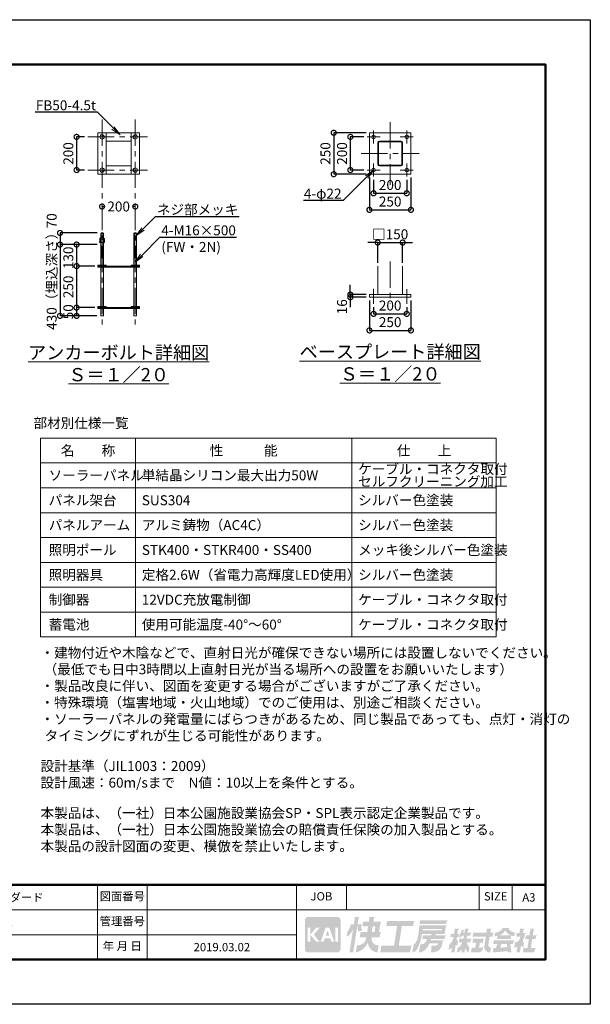
# Model space of a CAD drawing. Extents: x 0 to 16800, y -1 to 11879.
# Drawn here: x 9923 to 16800, y -1 to 11879 of the extents above; entities that cross this region are included whole.
import ezdxf
from ezdxf import colors
from ezdxf.entities.mleader import LeaderData, LeaderLine
from ezdxf.enums import TextEntityAlignment as Align
from ezdxf.math import Vec2, Vec3

# ---------------------------------------------------------------- set-up
doc = ezdxf.new("R2010")
doc.units = 0
doc.header["$MEASUREMENT"] = 0
doc.header["$PDMODE"] = 1
doc.linetypes.add('CENTER', pattern=[50.8, 31.75, -6.35, 6.35, -6.35])
doc.layers.get('DefPoints').update_dxf_attribs({"linetype": 'CONTINUOUS'})
for name, color, linetype, lineweight in [('FRAM3', 1, 'CONTINUOUS', 50), ('ハッチング', 8, 'CONTINUOUS', 5), ('ボルト・ナット', 8, 'CONTINUOUS', 9), ('基準線', 6, 'CENTER', 18), ('外形線', 7, 'CONTINUOUS', 18), ('寸法線', 3, 'CONTINUOUS', 18), ('文字', 4, 'CONTINUOUS', 18), ('細線', 8, 'CONTINUOUS', 5)]:
    doc.layers.add(name, color=color, linetype=linetype, lineweight=lineweight)
doc.styles.get("Standard").update_dxf_attribs({"font": 'TXT.SHX', "bigfont": 'bigfont.shx'})
doc.dimstyles.new('40ベース20', dxfattribs={"dimscale": 40, "dimtxt": 3, "dimasz": 3, "dimexe": 0, "dimexo": 1, "dimgap": 1, "dimtad": 3, "dimdec": 0, "dimlfac": 0.5, "dimdsep": 46, "dimtxsty": 'Standard', "dimblk": 'DOTSMALL', "dimcen": 0, "dimclrd": 256, "dimclre": 256, "dimclrt": 7, "dimadec": 0, "dimazin": 0, "dimtfac": 1, "dimtdec": 0, "dimtix": 1, "dimtmove": 2, "dimatfit": 3, "dimldrblk": 'DOTSMALL', "dimfxl": 0, "dimtolj": 1, "dimarcsym": 0})

# ---------------------------------------------------------------- blocks, each defined once
blk = doc.blocks.new('快工房表題欄1')
at = {"layer": 'ハッチング'}
h = blk.add_hatch(color=256, dxfattribs=at)
h.paths.add_polyline_path([(-61.74, 11.86, 0.414214), (-62.74, 12.86), (-71.47, 12.86, 0.414214), (-72.47, 11.86), (-72.47, 3.14, 0.414214), (-71.47, 2.14), (-62.74, 2.14, 0.414214), (-61.74, 3.14)])
h.paths.add_polyline_path([(-68.01, 9.65), (-69.81, 7.5), (-68.01, 5.35), (-69.06, 5.35), (-70.86, 7.5), (-70.86, 5.35), (-71.66, 5.35), (-71.66, 9.65), (-70.86, 9.65), (-70.86, 7.5), (-69.06, 9.65)], flags=16)
h.paths.add_polyline_path([(-66.22, 9.65), (-65.15, 9.65), (-63.62, 5.35), (-64.47, 5.35), (-64.86, 6.43), (-66.51, 6.43), (-66.89, 5.35), (-67.74, 5.35)], flags=16)
h.paths.add_polyline_path([(-65.68, 8.75), (-65.14, 7.23), (-66.22, 7.23)], flags=0)
h.paths.add_polyline_path([(-63.35, 9.65), (-62.55, 9.65), (-62.55, 5.35), (-63.35, 5.35)], flags=16)
h = blk.add_hatch(color=256, dxfattribs=at)
h.paths.add_polyline_path([(-56.66, 10.39), (-56.48, 8.63), (-55.35, 8.63), (-55.5, 10.13, -0.262415), (-55.3, 10.59), (-56.63, 10.59), (-56.37, 12.27, -0.232242), (-55.95, 12.86), (-57.41, 12.86), (-57.76, 10.59), (-58.69, 10.59, -0.148344), (-59.53, 8.61, -0.154378), (-59.64, 8.54), (-59.68, 8.53), (-59.89, 6.98, 0.208713), (-58.41, 8.3), (-57.97, 9.25), (-59.06, 2.14), (-57.93, 2.14)])
h.paths.add_polyline_path([(-49.77, 10.82, -0.232242), (-49.35, 11.42), (-51.84, 11.42), (-51.71, 12.27, -0.232242), (-51.3, 12.86), (-53.01, 12.86), (-53.24, 11.42), (-54.94, 11.42), (-55.16, 9.98), (-53.46, 9.98), (-53.71, 8.32), (-55.71, 8.32), (-55.97, 6.68), (-53.97, 6.68, -0.398913), (-56.79, 4.3), (-57.21, 2.14, 0.260652), (-53.49, 5.23, 0.395449), (-50.61, 2.14), (-50.33, 3.95, -0.370178), (-49.92, 4.3), (-50.27, 4.3, -0.507828), (-52.37, 6.68), (-49.99, 6.68), (-49.83, 7.73, -0.232242), (-49.41, 8.32), (-50.15, 8.32)])
h.paths.add_polyline_path([(-52.07, 9.98), (-51.24, 9.98), (-51.49, 8.32), (-52.32, 8.32)], flags=16)
h.paths.add_polyline_path([(-39.73, 11.03, -0.232242), (-39.32, 11.62), (-47.72, 11.62), (-47.96, 10.08), (-44.73, 10.08), (-45.63, 4.2), (-49.46, 4.2), (-49.78, 2.14), (-40.81, 2.14), (-40.58, 3.6, -0.232242), (-40.17, 4.2), (-44.19, 4.2), (-43.28, 10.08), (-39.88, 10.08)])
h.paths.add_polyline_path([(-29.43, 11.83), (-37.82, 11.83), (-37.95, 10.69), (-29.93, 10.69), (-29.84, 11.23, -0.232242)])
h.paths.add_polyline_path([(-29.66, 10.28), (-37.99, 10.28), (-38.33, 7.29, -0.097157), (-39.21, 4.91, -0.2357), (-39.67, 4.61), (-40.09, 2.14, 0.226047), (-38.64, 3.17, 0.083786), (-37.21, 7.75), (-34.3, 7.75), (-34.37, 7.29), (-36.91, 7.29), (-37.08, 6.21), (-35.75, 6.21, -0.427669), (-37.72, 4.61), (-38.13, 2.14, 0.253999), (-35.61, 3.68), (-34.93, 4.87), (-32.34, 4.87, -0.398951), (-33.07, 4.2), (-34.31, 4.2), (-34.52, 2.14), (-33.58, 2.22, 0.315607), (-31.22, 4.2), (-31.06, 5.2, -0.232242), (-30.65, 5.8), (-34.57, 5.8), (-34.5, 6.21), (-30.38, 6.21), (-30.3, 6.7, -0.232242), (-29.89, 7.29), (-33.13, 7.29), (-33.06, 7.75), (-30.38, 7.75), (-30.08, 9.69, -0.232242)])
h.paths.add_polyline_path([(-31.2, 9.25), (-31.27, 8.79), (-37.05, 8.79), (-36.98, 9.25)], flags=16)
h = blk.add_hatch(color=256, dxfattribs=at)
h.paths.add_polyline_path([(-26.07, 7.37, -0.196119), (-25.87, 7.71), (-26.55, 7.71), (-26.38, 8.76, -0.232242), (-25.97, 9.36), (-27.32, 9.36), (-27.58, 7.71), (-28.51, 7.71), (-28.66, 6.78), (-27.72, 6.78, -0.226694), (-28.95, 4.61), (-29.22, 2.86, 0.107445), (-28.2, 3.68), (-28.43, 2.14), (-27.4, 2.14), (-27.05, 4.41, 0.167613), (-26.56, 4.18), (-26.34, 5.64, -0.334207), (-26.8, 6.06), (-26.69, 6.78), (-26.17, 6.78)])
h.paths.add_polyline_path([(-22.19, 8.12), (-23.49, 8.12), (-23.39, 8.76, -0.232242), (-22.98, 9.36), (-24.23, 9.36), (-24.42, 8.12), (-24.76, 8.12), (-24.62, 9.05), (-25.24, 9.05), (-25.32, 8.51, -0.211166), (-25.77, 7.81), (-25.96, 6.57, 0.16663), (-25.09, 7.19), (-24.56, 7.19), (-24.71, 6.26), (-25.9, 6.26), (-26.06, 5.23), (-25.17, 5.23, -0.310223), (-26.47, 3.58), (-26.68, 2.14, 0.232492), (-25.18, 3.17), (-25.34, 2.14), (-24.41, 2.14), (-24.19, 3.58, 0.2567), (-23.14, 2.14), (-22.9, 3.68, -0.155803), (-23.73, 5.23), (-22.66, 5.23), (-22.59, 5.67, -0.232242), (-22.18, 6.26), (-23.78, 6.26), (-23.64, 7.19), (-22.66, 7.19), (-22.61, 7.52, -0.232242)])
h.paths.add_polyline_path([(-15.86, 7.52, -0.232242), (-15.44, 8.12), (-16.66, 8.12), (-16.56, 8.76, -0.232242), (-16.15, 9.36), (-17.61, 9.36), (-17.8, 8.12), (-21.75, 8.12), (-21.94, 6.88), (-17.99, 6.88), (-18.42, 4.03, 0.479662), (-16.69, 2.14), (-16.56, 2.98, -0.232242), (-16.14, 3.58), (-16.33, 3.58, -0.48371), (-17.21, 4.53), (-16.85, 6.88), (-15.96, 6.88)])
h.paths.add_polyline_path([(-18.69, 5.93, -0.196119), (-18.49, 6.26), (-21.82, 6.26), (-21.99, 5.13), (-20.91, 5.13), (-21.14, 3.58), (-22.23, 3.58), (-22.45, 2.14), (-20.01, 2.14, 0.392788), (-18.84, 3.89, -0.340104), (-19.39, 3.58), (-20.01, 3.58), (-19.77, 5.13), (-18.81, 5.13)])
h.paths.add_polyline_path([(-11.07, 9.15, -0.207311), (-10.8, 9.56), (-12.86, 9.56, -0.27827), (-15.23, 8.12), (-15.39, 7.04, 0.062802), (-14.47, 7.12), (-14.62, 6.16), (-10.49, 6.16), (-10.33, 7.23, 0.06639), (-9.42, 7.04), (-9.34, 7.52, -0.211093), (-8.99, 8.08, -0.196447)])
h.paths.add_polyline_path([(-10.48, 7.29), (-13.9, 7.29, 0.15691), (-12.14, 8.74, 0.161164)], flags=16)
h.paths.add_polyline_path([(-9.29, 5.75), (-15.59, 5.75), (-15.75, 4.72), (-14.51, 4.72), (-14.92, 3.48), (-15.65, 3.48), (-15.85, 2.14), (-11.36, 2.53), (-11.32, 2.14), (-10.28, 2.14), (-10.59, 4.72), (-9.78, 4.72), (-9.71, 5.15, -0.232242)])
h.paths.add_polyline_path([(-11.62, 4.72), (-11.51, 3.76), (-13.66, 3.57), (-13.27, 4.72)], flags=17)
h.paths.add_polyline_path([(-5.84, 8.02), (-6.8, 8.02), (-6.69, 8.76, -0.232242), (-6.27, 9.36), (-7.63, 9.36), (-7.83, 8.02), (-8.67, 8.02), (-8.84, 6.88), (-7.6, 6.88, -0.397579), (-9.25, 5.13), (-9.36, 3.48, 0.050976), (-8.46, 3.94), (-8.74, 2.14), (-7.71, 2.14), (-7.36, 4.41, 0.16671), (-6.67, 3.58), (-6.47, 4.92, -0.169934), (-6.85, 5.64, 0.091272), (-6.26, 7.34), (-6.25, 7.42, -0.232242)])
h.paths.add_polyline_path([(-2.46, 7.29), (-3.82, 7.29), (-3.59, 8.76, -0.232242), (-3.18, 9.36), (-4.53, 9.36), (-4.85, 7.29), (-5.88, 7.29), (-6.06, 6.16), (-5.02, 6.16), (-5.44, 3.48), (-6.57, 3.48), (-6.78, 2.14), (-3.37, 2.14), (-3.26, 2.88, -0.232242), (-2.84, 3.48), (-4.41, 3.48), (-3.99, 6.16), (-2.96, 6.16), (-2.88, 6.7, -0.232242)])
at = {"layer": 'FRAM3'}
for p, q in [((0, 22.5), (-377.5, 22.5)), ((-377.5, 22.5), (-377.5, 0)), ((0, 0), (0, 22.5)), ((0, 0), (-377.5, 0))]:
    blk.add_line(p, q, dxfattribs=at)
at = {"layer": '外形線'}
for p, q in [((-272.5, 22.5), (-272.5, 0)), ((-270, 22.5), (-270, 0)), ((-250, 22.5), (-250, 0)), ((-220, 22.5), (-220, 0)), ((-135, 22.5), (-135, 0)), ((-75, 22.5), (-75, 0)), ((-20, 22.5), (-20, 15)), ((0, 15), (-377.5, 15)), ((-75, 7.5), (-377.5, 7.5))]:
    blk.add_line(p, q, dxfattribs=at)
at = {"layer": '細線'}
for p, q in [((-367.5, 22.5), (-367.5, 0)), ((-302.5, 22.5), (-302.5, 0)), ((-260, 22.5), (-260, 0)), ((-240, 22.5), (-240, 0)), ((-205, 22.5), (-205, 0)), ((-120, 22.5), (-120, 0)), ((-60, 22.5), (-60, 15)), ((-10, 22.5), (-10, 15))]:
    blk.add_line(p, q, dxfattribs=at)
at = {"layer": '文字', "attachment_point": 5}
for s, insert, char_height, width in [('符 号', (-372.5, 18.75), 2.5, 10), ('改 定 事 項', (-335, 18.75), 2.5, 65), ('年 月 日', (-287.5, 18.75), 2.5, 30), ('設 計', (-265, 18.75), 2.5, 10), ('単 位', (-245, 18.75), 2.5, 10), ('ｍｍ', (-230, 18.75), 3, 20), ('製品名称', (-212.5, 18.75), 2.5, 15), ('図面番号', (-127.5, 18.75), 2.5, 15), ('JOB', (-67.5, 18.75), 2.5, 15), ('SIZE', (-15, 18.75), 2.5, 10), ('製 図', (-265, 11.25), 2.5, 10), ('縮 尺', (-245, 11.25), 2.5, 10), ('型    番', (-212.5, 11.25), 2.5, 15), ('管理番号', (-127.5, 11.25), 2.5, 15), ('検 図', (-265, 3.75), 2.5, 10), ('番 号', (-245, 3.75), 2.5, 10), ('物件名称', (-212.5, 3.75), 2.5, 15), ('年 月 日', (-127.5, 3.75), 2.5, 15)]:
    blk.add_mtext(s, dxfattribs=dict(at, insert=insert, char_height=char_height, width=width))
at = {"layer": '文字'}
for tag, p in [('設計', (-255, 18.75)), ('製品名称', (-170, 18.75)), ('図面番号', (-97.5, 18.75)), ('JOB', (-40, 18.75)), ('A*', (-5, 18.75)), ('符号１', (-372.5, 11.25)), ('改定事項１', (-335, 11.25)), ('改定年月日１', (-287.5, 11.25)), ('製図', (-255, 11.25)), ('縮尺', (-230, 11.25)), ('型番', (-170, 11.25)), ('管理番号', (-97.5, 11.25)), ('符号２', (-372.5, 3.75)), ('改定事項２', (-335, 3.75)), ('改定年月日２', (-287.5, 3.75)), ('検図', (-255, 3.75)), ('番号', (-230, 3.75)), ('物件名称', (-170, 3.75)), ('年月日', (-97.5, 3.75))]:
    blk.add_attdef(tag, text='', height=2.5, dxfattribs=at).set_placement(p, align=Align.MIDDLE_CENTER)
blk = doc.blocks.new('_DotSmall')
at = {"layer": '寸法線', "color": 0, "const_width": 0.5}
blk.add_lwpolyline([(-0.0625, 0, 1), (0.0625, 0, 1)], format="xyb", close=True, dxfattribs=at)
blk = doc.blocks.new('*D28')
at = {"layer": 'DefPoints', "color": 0}
for p in [(10746, 10465), (10609, 10065), (10746, 10065)]:
    blk.add_point(p, dxfattribs=at)
at = {"layer": '寸法線', "lineweight": -2}
for p, q in [((10706, 10465), (10609, 10465)), ((10609, 10465), (10609, 10065)), ((10706, 10065), (10609, 10065))]:
    blk.add_line(p, q, dxfattribs=at)
at = {"layer": '寸法線', "lineweight": -2, "xscale": 120, "yscale": 120, "zscale": 120}
for p, rotation in [((10609, 10465), 90), ((10609, 10065), 270)]:
    blk.add_blockref('_DotSmall', p, dxfattribs=dict(at, rotation=rotation))
at = {"layer": '寸法線', "color": 7, "insert": (10509, 10265), "char_height": 120, "attachment_point": 5, "rotation": 90}
blk.add_mtext('\\A1;200', dxfattribs=at)
blk = doc.blocks.new('*D29')
at = {"layer": 'DefPoints', "color": 0}
for p in [(11316, 9625), (10916, 9582), (11316, 9583)]:
    blk.add_point(p, dxfattribs=at)
at = {"layer": '寸法線', "lineweight": -2}
for p, q in [((10916, 9622), (10916, 9625)), ((10916, 9625), (10936, 9625)), ((11316, 9625), (11296, 9625)), ((11316, 9623), (11316, 9625))]:
    blk.add_line(p, q, dxfattribs=at)
at = {"layer": '寸法線', "lineweight": -2, "xscale": 120, "yscale": 120, "zscale": 120, "rotation": 180}
blk.add_blockref('_DotSmall', (10916, 9625), dxfattribs=at)
at = {"layer": '寸法線', "lineweight": -2, "xscale": 120, "yscale": 120, "zscale": 120}
blk.add_blockref('_DotSmall', (11316, 9625), dxfattribs=at)
at = {"layer": '寸法線', "color": 7, "insert": (11116, 9625), "char_height": 120, "attachment_point": 5}
blk.add_mtext('\\A1;200', dxfattribs=at)
blk = doc.blocks.new('*D30')
at = {"layer": 'DefPoints', "color": 0}
for p in [(10897, 9166), (10609, 8906), (10869, 8906)]:
    blk.add_point(p, dxfattribs=at)
at = {"layer": '寸法線', "lineweight": -2}
for p, q in [((10857, 9166), (10609, 9166)), ((10609, 9166), (10609, 8906)), ((10829, 8906), (10609, 8906))]:
    blk.add_line(p, q, dxfattribs=at)
at = {"layer": '寸法線', "lineweight": -2, "xscale": 120, "yscale": 120, "zscale": 120}
for p, rotation in [((10609, 9166), 90), ((10609, 8906), 270)]:
    blk.add_blockref('_DotSmall', p, dxfattribs=dict(at, rotation=rotation))
at = {"layer": '寸法線', "color": 7, "insert": (10509, 9006), "char_height": 120, "attachment_point": 5, "rotation": 90}
blk.add_mtext('\\A1;130', dxfattribs=at)
blk = doc.blocks.new('*D31')
at = {"layer": 'DefPoints', "color": 0}
for p in [(10897, 9306), (10409, 9166), (10897, 9166)]:
    blk.add_point(p, dxfattribs=at)
at = {"layer": '寸法線', "lineweight": -2}
for p, q in [((10857, 9306), (10409, 9306)), ((10409, 9306), (10409, 9166)), ((10857, 9166), (10409, 9166))]:
    blk.add_line(p, q, dxfattribs=at)
at = {"layer": '寸法線', "lineweight": -2, "xscale": 120, "yscale": 120, "zscale": 120}
for p, rotation in [((10409, 9306), 90), ((10409, 9166), 270)]:
    blk.add_blockref('_DotSmall', p, dxfattribs=dict(at, rotation=rotation))
at = {"layer": '寸法線', "color": 7, "insert": (10309, 9453), "char_height": 120, "attachment_point": 5, "rotation": 90}
blk.add_mtext('\\A1;70', dxfattribs=at)
blk = doc.blocks.new('*D32')
at = {"layer": 'DefPoints', "color": 0}
for p in [(10869, 8405), (10609, 8305), (10891, 8305)]:
    blk.add_point(p, dxfattribs=at)
at = {"layer": '寸法線', "lineweight": -2}
for p, q in [((10829, 8405), (10609, 8405)), ((10609, 8405), (10609, 8305)), ((10851, 8305), (10609, 8305))]:
    blk.add_line(p, q, dxfattribs=at)
at = {"layer": '寸法線', "lineweight": -2, "xscale": 120, "yscale": 120, "zscale": 120}
for p, rotation in [((10609, 8405), 90), ((10609, 8305), 270)]:
    blk.add_blockref('_DotSmall', p, dxfattribs=dict(at, rotation=rotation))
at = {"layer": '寸法線', "color": 7, "insert": (10509, 8355), "char_height": 120, "attachment_point": 5, "rotation": 90}
blk.add_mtext('\\A1;50', dxfattribs=at)
blk = doc.blocks.new('*D33')
at = {"layer": 'DefPoints', "color": 0}
for p in [(10822, 9166), (10409, 8305), (10891, 8305)]:
    blk.add_point(p, dxfattribs=at)
at = {"layer": '寸法線', "lineweight": -2}
for p, q in [((10782, 9166), (10409, 9166)), ((10409, 9166), (10409, 8305)), ((10851, 8305), (10409, 8305))]:
    blk.add_line(p, q, dxfattribs=at)
at = {"layer": '寸法線', "lineweight": -2, "xscale": 120, "yscale": 120, "zscale": 120}
for p, rotation in [((10409, 9166), 90), ((10409, 8305), 270)]:
    blk.add_blockref('_DotSmall', p, dxfattribs=dict(at, rotation=rotation))
at = {"layer": '寸法線', "color": 7, "insert": (10309, 8765), "char_height": 120, "attachment_point": 5, "rotation": 90}
blk.add_mtext('\\A1;430（埋込深さ）', dxfattribs=at)
blk = doc.blocks.new('*D34')
at = {"layer": 'DefPoints', "color": 0}
for p in [(10869, 8906), (10609, 8405), (10869, 8405)]:
    blk.add_point(p, dxfattribs=at)
at = {"layer": '寸法線', "lineweight": -2}
for p, q in [((10829, 8906), (10609, 8906)), ((10609, 8906), (10609, 8405)), ((10829, 8405), (10609, 8405))]:
    blk.add_line(p, q, dxfattribs=at)
at = {"layer": '寸法線', "lineweight": -2, "xscale": 120, "yscale": 120, "zscale": 120}
for p, rotation in [((10609, 8906), 90), ((10609, 8405), 270)]:
    blk.add_blockref('_DotSmall', p, dxfattribs=dict(at, rotation=rotation))
at = {"layer": '寸法線', "color": 7, "insert": (10509, 8656), "char_height": 120, "attachment_point": 5, "rotation": 90}
blk.add_mtext('\\A1;250', dxfattribs=at)
blk = doc.blocks.new('_OPEN')
at = {"layer": '文字', "linetype": 'ByBlock'}
for p, q in [((-1, 0.167), (0, 0)), ((0, 0), (-1, -0.167)), ((0, 0), (-1, 0))]:
    blk.add_line(p, q, dxfattribs=at)
blk = doc.blocks.new('*D35')
at = {"layer": 'DefPoints', "color": 0}
for p in [(14110, 10465), (13908, 10065), (14110, 10065)]:
    blk.add_point(p, dxfattribs=at)
at = {"layer": '寸法線', "lineweight": -2}
for p, q in [((14070, 10465), (13908, 10465)), ((13908, 10465), (13908, 10065)), ((14070, 10065), (13908, 10065))]:
    blk.add_line(p, q, dxfattribs=at)
at = {"layer": '寸法線', "lineweight": -2, "xscale": 120, "yscale": 120, "zscale": 120}
for p, rotation in [((13908, 10465), 90), ((13908, 10065), 270)]:
    blk.add_blockref('_DotSmall', p, dxfattribs=dict(at, rotation=rotation))
at = {"layer": '寸法線', "color": 7, "insert": (13808, 10265), "char_height": 120, "attachment_point": 5, "rotation": 90}
blk.add_mtext('\\A1;200', dxfattribs=at)
blk = doc.blocks.new('*D36')
at = {"layer": 'DefPoints', "color": 0}
for p in [(14138, 10515), (13708, 10015), (14138, 10015)]:
    blk.add_point(p, dxfattribs=at)
at = {"layer": '寸法線', "lineweight": -2}
for p, q in [((14098, 10515), (13708, 10515)), ((13708, 10515), (13708, 10015)), ((14098, 10015), (13708, 10015))]:
    blk.add_line(p, q, dxfattribs=at)
at = {"layer": '寸法線', "lineweight": -2, "xscale": 120, "yscale": 120, "zscale": 120}
for p, rotation in [((13708, 10515), 90), ((13708, 10015), 270)]:
    blk.add_blockref('_DotSmall', p, dxfattribs=dict(at, rotation=rotation))
at = {"layer": '寸法線', "color": 7, "insert": (13608, 10265), "char_height": 120, "attachment_point": 5, "rotation": 90}
blk.add_mtext('\\A1;250', dxfattribs=at)
blk = doc.blocks.new('*D37')
at = {"layer": 'DefPoints', "color": 0}
for p in [(14538, 9190), (14238, 8906), (14538, 8906)]:
    blk.add_point(p, dxfattribs=at)
at = {"layer": '寸法線', "lineweight": -2}
for p, q in [((14238, 9190), (14118, 9190)), ((14238, 8946), (14238, 9190)), ((14238, 9190), (14538, 9190)), ((14538, 8946), (14538, 9190)), ((14538, 9190), (14658, 9190))]:
    blk.add_line(p, q, dxfattribs=at)
at = {"layer": '寸法線', "lineweight": -2, "xscale": 120, "yscale": 120, "zscale": 120}
blk.add_blockref('_DotSmall', (14238, 9190), dxfattribs=at)
at = {"layer": '寸法線', "lineweight": -2, "xscale": 120, "yscale": 120, "zscale": 120, "rotation": 180}
blk.add_blockref('_DotSmall', (14538, 9190), dxfattribs=at)
at = {"layer": '寸法線', "color": 7, "insert": (14388, 9290), "char_height": 120, "attachment_point": 5}
blk.add_mtext('\\A1;□150', dxfattribs=at)
blk = doc.blocks.new('*D38')
at = {"layer": 'DefPoints', "color": 0}
for p in [(14138, 8562), (13908, 8530), (14138, 8530)]:
    blk.add_point(p, dxfattribs=at)
at = {"layer": '寸法線', "lineweight": -2}
for p, q in [((13908, 8562), (13908, 8682)), ((14098, 8562), (13908, 8562)), ((13908, 8562), (13908, 8530)), ((14098, 8530), (13908, 8530)), ((13908, 8530), (13908, 8410))]:
    blk.add_line(p, q, dxfattribs=at)
at = {"layer": '寸法線', "lineweight": -2, "xscale": 120, "yscale": 120, "zscale": 120}
for p, rotation in [((13908, 8562), 270), ((13908, 8530), 90)]:
    blk.add_blockref('_DotSmall', p, dxfattribs=dict(at, rotation=rotation))
at = {"layer": '寸法線', "color": 7, "insert": (13808, 8415), "char_height": 120, "attachment_point": 5, "rotation": 90}
blk.add_mtext('\\A1;16', dxfattribs=at)
blk = doc.blocks.new('*D39')
at = {"layer": 'DefPoints', "color": 0}
for p in [(14188, 9987), (14588, 9987), (14588, 9785)]:
    blk.add_point(p, dxfattribs=at)
at = {"layer": '寸法線', "lineweight": -2}
for p, q in [((14188, 9947), (14188, 9785)), ((14588, 9947), (14588, 9785)), ((14188, 9785), (14588, 9785))]:
    blk.add_line(p, q, dxfattribs=at)
at = {"layer": '寸法線', "lineweight": -2, "xscale": 120, "yscale": 120, "zscale": 120, "rotation": 180}
blk.add_blockref('_DotSmall', (14188, 9785), dxfattribs=at)
at = {"layer": '寸法線', "lineweight": -2, "xscale": 120, "yscale": 120, "zscale": 120}
blk.add_blockref('_DotSmall', (14588, 9785), dxfattribs=at)
at = {"layer": '寸法線', "color": 7, "insert": (14388, 9885), "char_height": 120, "attachment_point": 5}
blk.add_mtext('\\A1;200', dxfattribs=at)
blk = doc.blocks.new('*D40')
at = {"layer": 'DefPoints', "color": 0}
for p in [(14138, 10015), (14638, 10015), (14638, 9585)]:
    blk.add_point(p, dxfattribs=at)
at = {"layer": '寸法線', "lineweight": -2}
for p, q in [((14138, 9975), (14138, 9585)), ((14638, 9975), (14638, 9585)), ((14138, 9585), (14638, 9585))]:
    blk.add_line(p, q, dxfattribs=at)
at = {"layer": '寸法線', "lineweight": -2, "xscale": 120, "yscale": 120, "zscale": 120, "rotation": 180}
blk.add_blockref('_DotSmall', (14138, 9585), dxfattribs=at)
at = {"layer": '寸法線', "lineweight": -2, "xscale": 120, "yscale": 120, "zscale": 120}
blk.add_blockref('_DotSmall', (14638, 9585), dxfattribs=at)
at = {"layer": '寸法線', "color": 7, "insert": (14388, 9685), "char_height": 120, "attachment_point": 5}
blk.add_mtext('\\A1;250', dxfattribs=at)
blk = doc.blocks.new('*D41')
at = {"layer": 'DefPoints', "color": 0}
for p in [(14188, 8452), (14588, 8450), (14588, 8330)]:
    blk.add_point(p, dxfattribs=at)
at = {"layer": '寸法線', "lineweight": -2}
for p, q in [((14188, 8412), (14188, 8330)), ((14188, 8330), (14588, 8330)), ((14588, 8410), (14588, 8330))]:
    blk.add_line(p, q, dxfattribs=at)
at = {"layer": '寸法線', "lineweight": -2, "xscale": 120, "yscale": 120, "zscale": 120, "rotation": 180}
blk.add_blockref('_DotSmall', (14188, 8330), dxfattribs=at)
at = {"layer": '寸法線', "lineweight": -2, "xscale": 120, "yscale": 120, "zscale": 120}
blk.add_blockref('_DotSmall', (14588, 8330), dxfattribs=at)
at = {"layer": '寸法線', "color": 7, "insert": (14388, 8430), "char_height": 120, "attachment_point": 5}
blk.add_mtext('\\A1;200', dxfattribs=at)
blk = doc.blocks.new('*D42')
at = {"layer": 'DefPoints', "color": 0}
for p in [(14138, 8530), (14638, 8530), (14638, 8130)]:
    blk.add_point(p, dxfattribs=at)
at = {"layer": '寸法線', "lineweight": -2}
for p, q in [((14138, 8490), (14138, 8130)), ((14638, 8490), (14638, 8130)), ((14138, 8130), (14638, 8130))]:
    blk.add_line(p, q, dxfattribs=at)
at = {"layer": '寸法線', "lineweight": -2, "xscale": 120, "yscale": 120, "zscale": 120, "rotation": 180}
blk.add_blockref('_DotSmall', (14138, 8130), dxfattribs=at)
at = {"layer": '寸法線', "lineweight": -2, "xscale": 120, "yscale": 120, "zscale": 120}
blk.add_blockref('_DotSmall', (14638, 8130), dxfattribs=at)
at = {"layer": '寸法線', "color": 7, "insert": (14388, 8230), "char_height": 120, "attachment_point": 5}
blk.add_mtext('\\A1;250', dxfattribs=at)

msp = doc.modelspace()

# ---------------------------------------------------------------- linework, layer by layer
at = {"layer": 'DefPoints'}
msp.add_lwpolyline([(-0.11, 11879.21), (16799.89, 11879.21), (16799.89, -0.79), (-0.11, -0.79)], close=True, dxfattribs=at)
at = {"layer": 'FRAM3', "color": 1, "linetype": 'Continuous'}
msp.add_lwpolyline([(1159.89, 539.21), (1159.89, 11339.21), (16259.89, 11339.21), (16259.89, 539.21)], close=True, dxfattribs=at)
at = {"layer": 'ボルト・ナット'}
for p, q in [((10905.9, 9305.56), (10899.9, 9299.56)), ((10899.9, 9299.56), (10931.9, 9299.56)), ((10899.9, 9242.04), (10899.9, 9299.56)), ((10905.9, 9305.56), (10925.9, 9305.56)), ((10905.9, 9242.04), (10905.9, 9305.56)), ((10925.9, 9242.04), (10925.9, 9305.56)), ((10925.9, 9305.56), (10931.9, 9299.56)), ((10931.9, 9242.04), (10931.9, 9299.56)), ((11305.9, 9305.56), (11299.9, 9299.56)), ((11299.9, 9299.56), (11331.9, 9299.56)), ((11299.9, 8917.56), (11299.9, 9299.56)), ((11305.9, 9305.56), (11325.9, 9305.56)), ((11305.9, 9005.56), (11305.9, 9305.56)), ((11325.9, 9305.56), (11331.9, 9299.56)), ((11325.9, 9005.56), (11325.9, 9305.56)), ((11331.9, 8917.56), (11331.9, 9299.56)), ((10945.23, 9197.77), (10886.57, 9197.77)), ((10886.57, 9197.77), (10886.57, 9192.44)), ((10945.23, 9192.44), (10886.57, 9192.44)), ((10892.7, 9242.04), (10888.19, 9239.43)), ((10888.19, 9225.98), (10888.19, 9239.43)), ((10892.7, 9223.37), (10888.19, 9225.98)), ((10892.7, 9223.37), (10888.19, 9220.77)), ((10888.19, 9197.77), (10888.19, 9220.77)), ((10939.1, 9242.04), (10892.7, 9242.04)), ((10892.7, 9242.04), (10899.9, 9237.88)), ((10892.7, 9223.37), (10899.9, 9227.53)), ((10939.1, 9223.37), (10892.7, 9223.37)), ((10892.7, 9223.37), (10899.9, 9219.21)), ((10899.9, 9227.53), (10899.9, 9237.88)), ((10899.9, 9197.77), (10899.9, 9219.21)), ((10899.9, 9059.24), (10899.9, 9192.44)), ((10905.9, 9059.24), (10905.9, 9192.44)), ((10925.9, 9005.56), (10925.9, 9192.44)), ((10939.1, 9242.04), (10931.9, 9237.88)), ((10931.9, 9227.53), (10931.9, 9237.88)), ((10939.1, 9223.37), (10931.9, 9227.53)), ((10939.1, 9223.37), (10931.9, 9219.21)), ((10931.9, 9197.77), (10931.9, 9219.21)), ((10931.9, 8917.56), (10931.9, 9192.44)), ((10939.1, 9242.04), (10943.61, 9239.43)), ((10939.1, 9223.37), (10943.61, 9225.98)), ((10939.1, 9223.37), (10943.61, 9220.77)), ((10943.61, 9225.98), (10943.61, 9239.43)), ((10943.61, 9197.77), (10943.61, 9220.77)), ((10945.23, 9197.77), (10945.23, 9192.44)), ((10899.9, 8917.56), (10899.9, 9059.24)), ((10905.9, 9005.56), (10905.9, 9059.24)), ((10967.02, 8917.56), (10866.6, 8917.56)), ((10866.6, 8917.56), (10866.6, 8893.56)), ((10899.9, 9005.56), (10931.9, 9005.56)), ((10967.02, 8917.56), (10967.02, 8905.56)), ((11267.04, 8917.56), (11267.04, 8905.56)), ((11267.04, 8917.56), (11366.58, 8917.56)), ((11299.9, 9005.56), (11331.9, 9005.56)), ((11366.58, 8917.56), (11366.58, 8893.56)), ((11366.58, 8905.56), (10866.6, 8905.56)), ((11366.58, 8893.56), (10866.6, 8893.56)), ((10899.9, 8417.49), (10899.9, 8893.56)), ((10931.9, 8417.49), (10931.9, 8893.56)), ((11299.9, 8417.49), (11299.9, 8893.56)), ((11331.9, 8417.49), (11331.9, 8893.56)), ((10967.02, 8417.49), (10866.6, 8417.49)), ((10866.6, 8417.49), (10866.6, 8393.49)), ((11366.58, 8405.49), (10866.6, 8405.49)), ((11366.58, 8393.49), (10866.6, 8393.49)), ((10899.9, 8305.49), (10899.9, 8393.49)), ((10931.9, 8305.49), (10931.9, 8393.49)), ((10967.02, 8417.49), (10967.02, 8405.49)), ((11267.04, 8417.49), (11267.04, 8405.49)), ((11267.04, 8417.49), (11366.58, 8417.49)), ((11299.9, 8305.49), (11299.9, 8393.49)), ((11331.9, 8305.49), (11331.9, 8393.49)), ((11366.58, 8417.49), (11366.58, 8393.49)), ((10899.9, 8305.49), (10931.9, 8305.49)), ((11299.9, 8305.49), (11331.9, 8305.49))]:
    msp.add_line(p, q, dxfattribs=at)
for centre, start, end in [((10915.9, 9209.17), 60.872218, 119.127782), ((10915.9, 9256.24), 240.872218, 299.127782), ((10915.9, 9190.5), 60.872218, 119.127782)]:
    msp.add_arc(centre, 32.87, start, end, dxfattribs=at)
at = {"layer": '基準線', "ltscale": 10}
for p, q in [((10915.9, 10674.04), (10915.9, 8199.91)), ((11315.9, 10674.04), (11315.9, 8199.91)), ((14388.34, 10642.12), (14388.34, 9888.04)), ((10745.76, 10465.08), (11462.42, 10465.08)), ((14110.34, 10465.08), (14266.34, 10465.08)), ((14188.34, 10387.08), (14188.34, 10543.08)), ((14510.34, 10465.08), (14666.34, 10465.08)), ((14588.34, 10387.08), (14588.34, 10543.08)), ((14038.02, 10265.08), (14738.67, 10265.08)), ((14038.02, 10265.08), (14738.67, 10265.08)), ((14188.34, 9987.08), (14188.34, 10143.08)), ((14588.34, 9987.08), (14588.34, 10143.08)), ((10745.76, 10065.08), (11462.42, 10065.08)), ((14110.34, 10065.08), (14266.34, 10065.08)), ((14510.34, 10065.08), (14666.34, 10065.08)), ((14388.34, 8962.83), (14388.34, 8449.72)), ((14188.34, 8631.59), (14188.34, 8451.59)), ((14588.34, 8629.72), (14588.34, 8449.72))]:
    msp.add_line(p, q, dxfattribs=at)
at = {"layer": '外形線'}
for p, q in [((10866.6, 10515.08), (11366.58, 10515.08)), ((10866.61, 10515.08), (10866.6, 10015.08)), ((10966.47, 10515.08), (10967.02, 10015.08)), ((11266.49, 10514.77), (11267.04, 10014.77)), ((11366.6, 10515.08), (11366.58, 10015.08)), ((10966.58, 10415.08), (11266.6, 10415.08)), ((10966.91, 10115.08), (11266.93, 10115.08)), ((10866.6, 10015.08), (11366.58, 10015.08)), ((14238.34, 8906.23), (14238.34, 8561.59)), ((14538.34, 8906.23), (14538.34, 8561.59)), ((14138.34, 8561.59), (14138.34, 8529.59)), ((14138.34, 8561.59), (14638.34, 8561.59)), ((14638.34, 8561.59), (14638.34, 8529.59)), ((14138.34, 8529.59), (14638.34, 8529.59))]:
    msp.add_line(p, q, dxfattribs=at)
for points in [[(10866.6, 10015.08), (11366.6, 10015.08), (11366.6, 10515.08), (10866.6, 10515.08)], [(14138.34, 10015.08), (14638.34, 10015.08), (14638.34, 10515.08), (14138.34, 10515.08)]]:
    msp.add_lwpolyline(points, close=True, dxfattribs=at)
for points in [[(14258.34, 10115.08), (14518.34, 10115.08, 0.41421356), (14538.34, 10135.08), (14538.34, 10395.08, 0.41421356), (14518.34, 10415.08), (14258.34, 10415.08, 0.41421356), (14238.34, 10395.08), (14238.34, 10135.08, 0.41421356)], [(14258.34, 10125.08), (14518.34, 10125.08, 0.41421356), (14528.34, 10135.08), (14528.34, 10395.08, 0.41421356), (14518.34, 10405.08), (14258.34, 10405.08, 0.41421356), (14248.34, 10395.08), (14248.34, 10135.08, 0.41421356)]]:
    msp.add_lwpolyline(points, format="xyb", close=True, dxfattribs=at)
for centre, radius in [((10916.6, 10465.08), 26), ((11315.9, 10465.08), 26), ((14188.34, 10465.08), 22), ((14588.34, 10465.08), 22), ((10916.6, 10065.08), 26), ((11315.9, 10065.08), 26), ((14188.34, 10065.08), 22), ((14588.34, 10065.08), 22)]:
    msp.add_circle(centre, radius, dxfattribs=at)
at = {"layer": '文字', "ltscale": 3}
for p, q in [((10174.9, 4431.16), (10174.9, 6831.16)), ((10174.9, 6831.16), (15666.69, 6831.16)), ((11318.59, 6831.16), (11318.59, 4431.16)), ((13925.9, 6831.16), (13925.9, 4431.16)), ((15666.69, 6831.16), (15666.69, 4431.16)), ((10174.9, 6531.16), (15666.69, 6531.16)), ((10174.9, 6231.16), (15666.69, 6231.16)), ((10174.9, 5931.16), (15666.69, 5931.16)), ((10174.9, 5631.16), (15666.69, 5631.16)), ((10174.9, 5331.16), (15666.69, 5331.16)), ((10174.9, 5331.16), (15666.69, 5331.16)), ((10174.9, 5031.16), (15666.69, 5031.16)), ((10174.9, 4731.16), (15666.69, 4731.16)), ((10174.9, 4431.16), (15666.69, 4431.16))]:
    msp.add_line(p, q, dxfattribs=at)

# ---------------------------------------------------------------- block references
at = {"layer": '外形線', "xscale": 40, "yscale": 40, "zscale": 40}
msp.add_blockref('快工房表題欄1', (16259.89, 539.21), dxfattribs=at).add_auto_attribs({'A*': 'A3', '年月日': '2019.03.02', '製品名称': 'ストーク\u3000スタンダード', '型番': 'K-ST5014R2', '縮尺': '図示', '番号': '1/2'})

# ---------------------------------------------------------------- texts
at = {"layer": '文字', "ltscale": 3}
msp.add_text('部材別仕様一覧', height=120, dxfattribs=at).set_placement((10662.9, 6914.71), align=Align.BOTTOM_CENTER)
for s, p in [('名\u3000\u3000称', (10746.74, 6681.16)), ('性\u3000\u3000\u3000能', (12622.24, 6681.16)), ('仕\u3000\u3000上', (14796.29, 6681.16))]:
    msp.add_text(s, height=120, dxfattribs=at).set_placement(p, align=Align.MIDDLE_CENTER)
for s, p in [('ケーブル・コネクタ取付', (14002.28, 6457.14)), ('ソーラーパネル', (10272.3, 6381.16)), ('単結晶シリコン最大出力50W', (11394.96, 6381.16)), ('セルフクリーニング加工', (14002.28, 6307.14)), ('パネル架台', (10272.3, 6081.16)), ('SUS304', (11394.96, 6081.16)), ('シルバー色塗装', (14002.28, 6081.16)), ('パネルアーム', (10272.3, 5781.16)), ('アルミ鋳物（AC4C）', (11394.96, 5781.16)), ('シルバー色塗装', (14002.28, 5781.16)), ('照明ポール', (10272.3, 5481.16)), ('STK400・STKR400・SS400', (11394.96, 5481.16)), ('メッキ後シルバー色塗装', (14002.28, 5481.16)), ('照明器具', (10272.3, 5181.16)), ('定格2.6W（省電力高輝度LED使用）', (11394.96, 5181.16)), ('シルバー色塗装', (14002.28, 5181.16)), ('制御器', (10272.3, 4881.16)), ('12VDC充放電制御', (11394.96, 4881.16)), ('ケーブル・コネクタ取付', (14002.28, 4881.16)), ('蓄電池', (10272.3, 4581.16)), ('使用可能温度-40°～60°', (11394.96, 4581.16)), ('ケーブル・コネクタ取付', (14002.28, 4581.16))]:
    msp.add_text(s, height=120, dxfattribs=at).set_placement(p, align=Align.MIDDLE_LEFT)
at = {"layer": '文字'}
for s, insert, char_height, attachment_point in [('{\\Lアンカーボルト詳細図 \\PＳ＝１／2０}', (11115.9, 7729.59), 160, 5), ('{\\Lベースプレート詳細図 \\PＳ＝１／2０}', (14388.34, 7738.75), 160, 5), ('・建物付近や木陰などで、直射日光が確保できない場所には設置しないでください。\\P （最低でも日中3時間以上直射日光が当る場所への設置をお願いいたします）\\P・製品改良に伴い、図面を変更する場合がございますがご了承ください。\\P・特殊環境（塩害地域・火山地域）でのご使用は、別途ご相談ください。\\P・ソーラーパネルの発電量にばらつきがあるため、同じ製品であっても、点灯・消灯の\\P {\\H0.33333x; }タイミングにずれが生じる可能性があります。\\P{\\H0.83333x;\\P}設計基準（JIL1003：2009）\\P設計風速：60m/sまで\u3000N値：10以上を条件とする。\\P{\\H0.83333x;\\P}本製品は、（一社）日本公園施設業協会SP・SPL表示認定企業製品です。\\P本製品は、（一社）日本公園施設業協会の賠償責任保険の加入製品とする。\\P本製品の設計図面の変更、模倣を禁止いたします。', (10174.9, 4300.67), 120, 1)]:
    msp.add_mtext(s, dxfattribs=dict(at, insert=insert, char_height=char_height, attachment_point=attachment_point))

# ---------------------------------------------------------------- dimensions: what is measured, and where the dimension line sits
at = {"layer": '寸法線'}
for base, p1, p2, picture, middle in [((10608.52, 10065.08), (10745.76, 10465.08), (10745.76, 10065.08), '*D28', (10508.52, 10265.08)), ((13708.34, 10015.08), (14138.34, 10515.08), (14138.34, 10015.08), '*D36', (13608.34, 10265.08)), ((13908.34, 10065.08), (14110.34, 10465.08), (14110.34, 10065.08), '*D35', (13808.34, 10265.08)), ((10608.52, 8405.49), (10868.85, 8905.56), (10868.85, 8405.49), '*D34', (10508.52, 8655.53))]:
    dim = msp.add_linear_dim(base=base, p1=p1, p2=p2, angle=90, dimstyle='40ベース20', dxfattribs=at)
    dim.commit()
    dim.dimension.update_dxf_attribs({"geometry": picture, "text_midpoint": middle})
for base, p1, p2, picture, middle in [((14638.34, 9585.08), (14138.34, 10015.08), (14638.34, 10015.08), '*D40', (14388.34, 9685.08)), ((14588.34, 9785.08), (14188.34, 9987.08), (14588.34, 9987.08), '*D39', (14388.34, 9885.08)), ((14638.34, 8129.59), (14138.34, 8529.59), (14638.34, 8529.59), '*D42', (14388.34, 8229.59)), ((14588.34, 8329.59), (14188.34, 8451.59), (14588.34, 8449.72), '*D41', (14388.34, 8429.59))]:
    dim = msp.add_linear_dim(base=base, p1=p1, p2=p2, dimstyle='40ベース20', dxfattribs=at)
    dim.commit()
    dim.dimension.update_dxf_attribs({"geometry": picture, "text_midpoint": middle})
dim = msp.add_linear_dim(base=(11315.9, 9625.06), p1=(10915.9, 9582.17), p2=(11315.9, 9582.7), dimstyle='40ベース20', dxfattribs=at)
dim.commit()
dim.dimension.update_dxf_attribs({"geometry": '*D29', "text_midpoint": (11115.9, 9625.06), "dimtype": 160})
for base, p1, p2, picture, middle in [((10408.52, 9165.56), (10896.9, 9305.56), (10896.9, 9165.56), '*D31', (10308.52, 9452.57)), ((10608.52, 8905.56), (10896.9, 9165.56), (10868.85, 8905.56), '*D30', (10508.52, 9005.6)), ((13908.34, 8529.59), (14138.34, 8561.59), (14138.34, 8529.59), '*D38', (13808.34, 8415.3)), ((10608.52, 8305.49), (10868.85, 8405.49), (10890.9, 8305.49), '*D32', (10508.52, 8355.49))]:
    dim = msp.add_linear_dim(base=base, p1=p1, p2=p2, angle=90, dimstyle='40ベース20', dxfattribs=at)
    dim.commit()
    dim.dimension.update_dxf_attribs({"geometry": picture, "text_midpoint": middle, "dimtype": 160})
dim = msp.add_linear_dim(base=(10408.52, 8305.49), p1=(10821.9, 9165.56), p2=(10890.9, 8305.49), angle=90, text='<>（埋込深さ）', dimstyle='40ベース20', dxfattribs=at)
dim.commit()
dim.dimension.update_dxf_attribs({"geometry": '*D33', "text_midpoint": (10308.52, 8765.49), "dimtype": 160})
dim = msp.add_linear_dim(base=(14538.34, 9189.5), p1=(14238.34, 8906.23), p2=(14538.34, 8906.23), text='□<>', dimstyle='40ベース20', dxfattribs=at)
dim.commit()
dim.dimension.update_dxf_attribs({"geometry": '*D37', "text_midpoint": (14388.34, 9289.5)})

# ---------------------------------------------------------------- leaders
at = {"layer": '文字'}
ml = msp.add_multileader_mtext('Standard', dxfattribs=at)
ml.set_content('{\\C7;FB50-4.5t}', color=256)
ml.set_leader_properties()
ml.set_arrow_properties(name='OPEN')
ml.build(insert=Vec2(0, 0))
ml.multileader.update_dxf_attribs({"text_left_attachment_type": 6, "text_right_attachment_type": 6, "dogleg_length": 0.36, "arrow_head_size": 120, "scale": 40})
ctx = ml.context
ctx.base_point, ctx.scale, ctx.char_height, ctx.arrow_head_size, ctx.landing_gap_size, ctx.plane_origin = Vec3(9899.82, 10762.03), 40, 120, 120, 3.6, Vec3(9310.46, 10515.72)
ctx.left_attachment, ctx.right_attachment, ctx.text_align_type = 6, 6, 2
notes = []
notes.append((ctx, [(1, (1, 1, 0), (10861.42, 10762.03), (-1, 0), 14.4, [(0, [(11134.07, 10489.38)], 0, [])])]))
ctx.mtext.insert, ctx.mtext.alignment, ctx.mtext.flow_direction = Vec3(10843.42, 10906.03), 3, 5
ml = msp.add_multileader_mtext('Standard', dxfattribs=at)
ml.set_content('{\\C7;4-φ22}', color=256)
ml.set_leader_properties()
ml.set_arrow_properties(name='OPEN')
ml.build(insert=Vec2(0, 0))
ml.multileader.update_dxf_attribs({"text_left_attachment_type": 6, "text_right_attachment_type": 6, "dogleg_length": 0.36, "arrow_head_size": 120, "scale": 40})
ctx = ml.context
ctx.base_point, ctx.scale, ctx.char_height, ctx.arrow_head_size, ctx.landing_gap_size, ctx.plane_origin = Vec3(13214.47, 9696.8), 40, 120, 120, 3.6, Vec3(12374.86, 9458.18)
ctx.left_attachment, ctx.right_attachment, ctx.text_align_type = 6, 6, 2
notes.append((ctx, [(1, (1, 1, 0), (13820.07, 9696.8), (-1, 0), 14.4, [(0, [(14188.34, 10065.08)], 0, [])])]))
ctx.mtext.insert, ctx.mtext.alignment, ctx.mtext.flow_direction = Vec3(13802.07, 9840.8), 3, 5
ml = msp.add_multileader_mtext('Standard', dxfattribs=at)
ml.set_content('{\\C7;ネジ部メッキ}', color=256)
ml.set_leader_properties()
ml.set_arrow_properties(name='OPEN')
ml.build(insert=Vec2(0, 0))
ml.multileader.update_dxf_attribs({"text_left_attachment_type": 6, "text_right_attachment_type": 6, "dogleg_length": 0.36, "arrow_head_size": 120, "scale": 40})
ctx = ml.context
ctx.base_point, ctx.scale, ctx.char_height, ctx.arrow_head_size, ctx.landing_gap_size, ctx.plane_origin = Vec3(11572.75, 9504.53), 40, 120, 120, 3.6, Vec3(11138.55, 9669.11)
ctx.left_attachment, ctx.right_attachment = 6, 6
notes.append((ctx, [(0, (1, 1, 0), (11558.35, 9504.53), (1, 0), 14.4, [(0, [(11324.54, 9270.72)], 0, [])])]))
ctx.mtext.insert, ctx.mtext.flow_direction = Vec3(11576.35, 9648.53), 5
ml = msp.add_multileader_mtext('Standard', dxfattribs=at)
ml.set_content('{\\C7;4-M16×500\\P(FW・2N)}', color=256)
ml.set_leader_properties()
ml.set_arrow_properties(name='OPEN')
ml.build(insert=Vec2(0, 0))
ml.multileader.update_dxf_attribs({"text_left_attachment_type": 6, "text_right_attachment_type": 6, "dogleg_length": 0.36, "arrow_head_size": 120, "scale": 40})
ctx = ml.context
ctx.base_point, ctx.scale, ctx.char_height, ctx.arrow_head_size, ctx.landing_gap_size, ctx.plane_origin = Vec3(11626.48, 9253.5), 40, 120, 120, 3.6, Vec3(14370.6, 9458.31)
ctx.left_attachment, ctx.right_attachment = 6, 6
notes.append((ctx, [(1, (1, 1, 0), (11612.08, 9253.5), (1, 0), 14.4, [(0, [(11309.18, 8950.61)], 0, [])])]))
ctx.mtext.insert, ctx.mtext.flow_direction = Vec3(11630.08, 9397.5), 5
for ctx, leaders in notes:
    for number, flags, end, landing, length, lines in leaders:
        leader = LeaderData()
        leader.index, (leader.has_last_leader_line, leader.has_dogleg_vector, leader.attachment_direction) = number, flags
        leader.last_leader_point, leader.dogleg_vector, leader.dogleg_length = Vec3(end), Vec3(landing), length
        for number, points, colour, breaks in lines:
            line = LeaderLine()
            line.index, line.vertices, line.color, line.breaks = number, Vec3.list(points), colors.encode_raw_color(colour), breaks
            leader.lines.append(line)
        ctx.leaders.append(leader)

doc.saveas('drawing.dxf')
